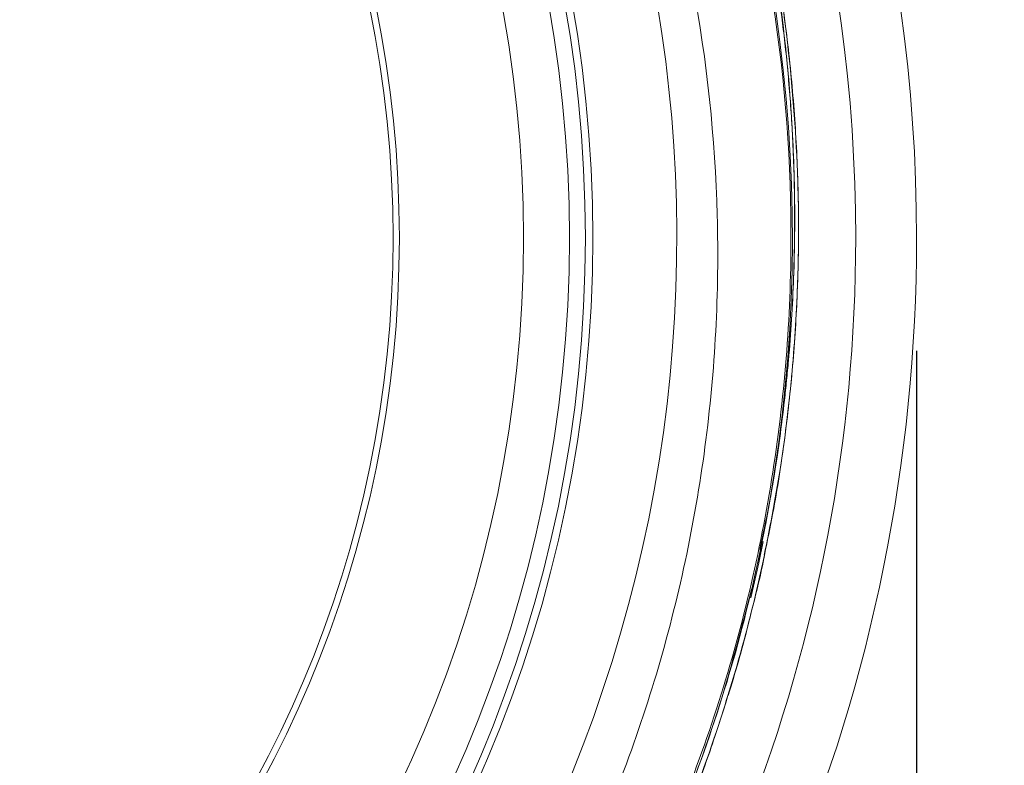
# Model space of a CAD drawing. Units: millimetres. Extents: x 725 to 2077, y 1377 to 3449.
# Drawn here: x 1383 to 1470, y 2883 to 2949 of the extents above; entities that cross this region are included whole.
import ezdxf

# ---------------------------------------------------------------- set-up
doc = ezdxf.new("R2010")
doc.units = ezdxf.units.MM
doc.layers.add('DIMENSIONS', color=7, linetype='Continuous', lineweight=0)
doc.styles.add('SLDTEXTSTYLE0', font='GOTHIC.TTF')
doc.dimstyles.new('SLDDIMSTYLE0', dxfattribs={"dimtxt": 16, "dimasz": 10, "dimexe": 10, "dimexo": 10, "dimgap": 0.875, "dimtad": 0, "dimtih": 1, "dimtoh": 1, "dimzin": 12, "dimdsep": 46, "dimtxsty": 'SLDTEXTSTYLE0', "dimcen": 0.09, "dimclrd": 7, "dimclre": 7, "dimclrt": 7, "dimadec": 0, "dimazin": 0, "dimtfac": 1, "dimtofl": 0, "dimtmove": 0, "dimatfit": 3, "dimfxl": 1, "dimtolj": 1, "dimtzin": 12, "dimarcsym": 0})

# ---------------------------------------------------------------- blocks, each defined once
blk = doc.blocks.new('*D33')
at = {"layer": 'Defpoints', "color": 0}
for p in [(1462.67298026572, 2929.709875721867), (1612.532488763498, 2611.45689181078), (1612.532488763498, 2348.117609923387)]:
    blk.add_point(p, dxfattribs=at)
at = {"layer": 'DIMENSIONS', "color": 7, "lineweight": -2}
for p, q in [((1462.67298026572, 2919.709875721867), (1462.67298026572, 2338.117609923387)), ((1612.532488763498, 2601.45689181078), (1612.532488763498, 2338.117609923387)), ((1472.67298026572, 2348.117609923387), (1520.734679426909, 2348.117609923387)), ((1602.532488763498, 2348.117609923387), (1555.637636598901, 2348.117609923387))]:
    blk.add_line(p, q, dxfattribs=at)
at = {"layer": 'DIMENSIONS', "color": 7}
for points in [[(1472.67298026572, 2349.784276590054), (1472.67298026572, 2346.450943256721), (1462.67298026572, 2348.117609923387)], [(1602.532488763498, 2349.784276590054), (1602.532488763498, 2346.450943256721), (1612.532488763498, 2348.117609923387)]]:
    blk.add_solid(points, dxfattribs=at)
at = {"layer": 'DIMENSIONS', "color": 7, "lineweight": 9, "insert": (1538.186158012905, 2348.117609923387), "char_height": 16, "attachment_point": 5, "style": 'SLDTEXTSTYLE0'}
blk.add_mtext('\\A1;{150}', dxfattribs=at)

msp = doc.modelspace()

# ---------------------------------------------------------------- hatches: boundary and pattern name
at = {"layer": 'DIMENSIONS', "lineweight": 9}
h = msp.add_hatch(dxfattribs=at)
h.set_pattern_fill('AR-CONC', color=256, style=0)
h.set_pattern_definition([(49.99999999999999, (-432.2086052978993, 152.1859283816002), (182.1846689960039, -15.93908553890307), [19.05, -209.55]), (355, (-432.2086052978993, 152.1859283816002), (-35.24282597566698, 191.05664288218), [15.24, -167.64]), (100.451, (-417.0266052978993, 150.8576783816002), (146.9425016659593, 175.1166878202918), [16.19, -178.09]), (46.1842, (-432.2086052978993, 202.9859283816002), (271.0790408921299, -42.04232793272715), [28.575, -314.325]), (96.6356, (-409.6187052978994, 199.4824283816001), (237.4042344662371, 247.4255558900492), [24.285, -267.1349999999999]), (351.1840000000001, (-432.2086052978993, 202.9859283816002), (237.4046058139337, 247.4251178605979), [22.86, -251.46]), (21, (-406.8086052978992, 190.2859283816001), (151.6148798353833, -102.2655185167625), [19.05, -209.55]), (326, (-406.8086052978992, 190.2859283816001), (61.80202834764725, 184.1879661223192), [15.24, -167.64]), (71.4514, (-394.1741052978994, 181.7638283816002), (213.4164907701244, 81.92285771605742), [16.19, -178.09]), (37.50000000000001, (-432.2086052978993, 152.1859283816002), (3.088603250591817, 84.55503887315311), [0, -165.608, 0, -170.18, 0, -168.275]), (7.499999999999999, (-432.2086052978993, 152.1859283816002), (66.81966251030575, 100.1805748181195), [0, -97.028, 0, -161.798, 0, -64.135]), (327.5, (-488.8506052978994, 152.1859283816002), (135.5905951668714, -5.728743992673458), [0, -63.5, 0, -198.12, 0, -262.89]), (317.5, (-514.2506052978993, 152.1859283816002), (148.129181386018, 25.42649103333301), [0, -82.54999999999998, 0, -131.572, 0, -186.69])])
edge = h.paths.add_edge_path()
edge.add_line((1612.532488763498, 2611.45689181078), (1612.532488763498, 3216.666585699595))
edge.add_line((1612.532488763498, 3216.666585699595), (1364.182183254389, 3216.666585699595))
edge.add_line((1364.182183254389, 3216.666585699595), (1359.673376271361, 3212.157778716566))
edge.add_line((1359.673376271362, 3212.157778716566), (1362.252145663283, 3209.579009324645))
edge.add_line((1362.252145663283, 3209.579009324645), (1361.123584265262, 3208.811586861958))
edge.add_arc((1359.182183254389, 3209.579009324645), 2.087576374950025, 269.9999999998971, 338.43145370293314, ccw=False)
edge.add_line((1359.182183254386, 3207.491432949695), (1343.194403212088, 3204.283693641797))
edge.add_line((1343.194403212088, 3204.283693641797), (1344.668693277114, 3193.066621598332))
edge.add_arc((1344.468140427848, 3193.031147815849), 0.2036659878133197, -2.2009771782904863e-10, 10.030725797483115, ccw=False)
edge.add_line((1344.671806415661, 3193.031147815849), (1344.671806415662, 3189.568826023411))
edge.add_arc((1344.468140427627, 3189.56882602326), 0.2036659880350762, -10.030725792742714, 4.2379781461932e-08, ccw=False)
edge.add_arc((1334.680934813038, 3191.299986683214), 10.14279628061175, 349.9004297853096, 349.96927420529863, ccw=False)
edge.add_line((1344.666563347248, 3189.521352609899), (1342.939820727338, 3173.886544962648))
edge.add_line((1342.939820727338, 3173.886544962648), (1338.102753517086, 3162.5290962546))
edge.add_line((1338.102753517086, 3162.5290962546), (1355.249001450516, 3110.103650202308))
edge.add_line((1355.249001450516, 3110.103650202308), (1355.303913190056, 3109.877006453461))
edge.add_arc((1354.43116862317, 3109.342814866942), 1.023251547830529, 14.385636693156073, 31.470066733383078, ccw=False)
edge.add_line((1355.422336603754, 3109.59703871398), (1355.450902184422, 3109.482468427684))
edge.add_spline(control_points=[(1355.615246298278, 3109.123174139664), (1355.597918542689, 3109.183047144792), (1355.564842306321, 3109.297336249312), (1355.462701198757, 3109.476641622308), (1355.30867130185, 3109.663941893637), (1355.147392937715, 3109.750801508473), (1355.063368874154, 3109.79605430997)], knot_values=[0, 0, 0, 0, 0.2069365056195852, 0.3950125414373348, 0.6848089020289374, 1, 1, 1, 1], degree=3, periodic=0)
edge.add_line((1355.377325398028, 3109.574003522486), (1355.476363322885, 3109.165232524597))
edge.add_arc((1354.955090367628, 3108.613370305611), 0.7591293714694418, 20.5533285385319, 46.632749820247625, ccw=False)
edge.add_spline(control_points=[(1355.665897985272, 3108.879884720468), (1355.703037763843, 3108.703079962067), (1355.737425325721, 3108.524435160417), (1355.769151555375, 3108.34397553294)], knot_values=[0, 0, 0, 0, 1, 1, 1, 1], degree=3, periodic=0)
edge.add_spline(control_points=[(1355.769151555364, 3108.343975532972), (1355.79244174655, 3108.211500313684), (1355.814078615929, 3108.078750470036), (1355.83404845454, 3107.94575267274)], knot_values=[0, 0, 0, 0, 0.0005854096725382543, 0.0005854096725382543, 0.0005854096725382543, 0.0005854096725382543], degree=3, periodic=0)
edge.add_line((1355.834048200416, 3107.945754369744), (1358.345393262525, 3097.873298787826))
edge.add_spline(control_points=[(1358.345393255341, 3097.873298828157), (1358.405200278875, 3097.537447818418), (1358.464705922047, 3097.202396274975), (1358.585228482757, 3096.528284257643), (1358.64650170653, 3096.188543884787), (1358.714254087649, 3095.816055949899), (1358.719731262431, 3095.785965815663), (1358.725216384892, 3095.755854169874)], knot_values=[-1, -1, -1, -1, -0.9375000000000022, -0.9375000000000022, -0.8750000000000044, -0.8750000000000044, -0.8695117654244575, -0.8695117654244575, -0.8695117654244575, -0.8695117654244575], degree=3, periodic=0)
edge.add_line((1358.72521661015, 3095.755854226978), (1363.290071627485, 3076.914785582492))
edge.add_arc((1362.82291863404, 3076.009929823052), 1.01832993900711, 14.000000000178488, 62.693894782086886, ccw=False)
edge.add_line((1363.810999821796, 3076.256286132245), (1365.510642191751, 3069.439392921))
edge.add_line((1365.510642191766, 3069.439392920949), (1367.200922651977, 3062.660048278799))
edge.add_arc((1366.212841464221, 3062.413691969612), 1.018329939005236, -42.072188072137294, 13.99999999986801, ccw=False)
edge.add_line((1366.96874898481, 3061.73134331607), (1379.788882557567, 3050.158762486587))
edge.add_arc((1379.345116046588, 3045.086488055889), 5.091649694999944, -1.8758328224066645e-12, 84.99999999999233, ccw=False)
edge.add_line((1384.436765741588, 3045.086488055889), (1384.436765741587, 3027.568106183394))
edge.add_arc((1315.190329889588, 2897.511799518092), 147.34215887391, 0, 61.96763255328261, ccw=False)
edge.add_arc((1315.190329889588, 2897.511799518092), 147.3421588739105, 317.86038333728214, 360, ccw=False)
edge.add_line((1424.446323985377, 2798.654126392707), (1418.445359465354, 2792.021951838719))
edge.add_line((1418.445359465354, 2792.021951838719), (1418.445359465354, 2791.464670403299))
edge.add_line((1418.445359465354, 2791.464670403299), (1420.006997027061, 2784.888872521536))
edge.add_line((1420.006997027061, 2784.888872521536), (1443.238353072867, 2772.328676189174))
edge.add_arc((1438.917417478094, 2763.107553586581), 10.18329938999282, 32.44631588197558, 64.8926317639839, ccw=False)
edge.add_line((1447.511047888832, 2768.570986832247), (1447.51548164481, 2768.479606063711))
edge.add_arc((1439.006523857413, 2763.049065835148), 10.0942126885527, 0.11313333850898744, 32.54660924925781, ccw=False)
edge.add_spline(control_points=[(1449.100716868087, 2763.068997669798), (1449.100716868087, 2762.657704403377), (1449.100716868087, 2762.245429749332), (1449.100716868087, 2761.832139115159), (1449.100716868087, 2761.418848479535), (1449.100716868087, 2761.004541821193), (1449.100716868087, 2760.589184550645), (1449.100716868087, 2760.423536294028), (1449.100716868087, 2760.257720933929), (1449.100716868087, 2760.091736276456)], knot_values=[-0.03200031818388336, -0.03200031818388336, -0.03200031818388336, -0.03200031818388336, -0.02259697507575419, -0.02259697507575419, -0.02259697507575419, -0.01319363191262839, -0.01319363191262839, -0.01319363191262839, -0.009443493216156989, -0.009443493216156989, -0.009443493216156989, -0.009443493216156989], degree=3, periodic=0)
edge.add_line((1449.100716868087, 2760.091736174491), (1449.100716868088, 2739.70145563136))
edge.add_arc((1438.917417478089, 2739.701455631359), 10.1832993900002, 270.2499999999859, 360, ccw=False)
edge.add_spline(control_points=[(1438.961850362864, 2729.518253179031), (1418.347917795539, 2729.428307359446), (1397.728887049293, 2729.338339294715), (1366.787586797386, 2729.203331546869), (1356.471677438564, 2729.158319615301), (1335.834846933248, 2729.068273883979), (1325.513917046431, 2729.023240046089), (1315.190329889588, 2728.978194613596)], knot_values=[-1, -1, -1, -1, -0.5000000000000001, -0.5000000000000001, -0.2500000000000001, -0.2500000000000001, 0, 0, 0, 0], degree=3, periodic=0)
edge.add_spline(control_points=[(1315.190329889588, 2728.978194613596), (1304.866742732745, 2729.023240046089), (1294.545812845926, 2729.068273883979), (1273.90898234061, 2729.158319615301), (1263.593072981789, 2729.203331546869), (1232.651772729883, 2729.338339294715), (1212.032741983637, 2729.428307359446), (1191.41880941631, 2729.518253179031)], knot_values=[0, 0, 0, 0, 0.2499999999999999, 0.2499999999999999, 0.5, 0.5, 1, 1, 1, 1], degree=3, periodic=0)
edge.add_arc((1191.463242301089, 2739.701455631359), 10.1832993900002, 216.798187528958, 269.74999999999363, ccw=False)
edge.add_line((1183.308962057791, 2733.601676932084), (1178.932530614423, 2738.665279750715))
edge.add_line((1178.932530614423, 2738.665279750715), (1181.279942911088, 2756.476379210927))
edge.add_line((1181.279942911088, 2756.476379210927), (1181.279942911088, 2760.091736174491))
edge.add_spline(control_points=[(1181.279942911088, 2760.091736276456), (1181.279942911088, 2760.257720933929), (1181.279942911088, 2760.423536294028), (1181.279942911088, 2760.589184550645), (1181.279942911088, 2761.004541821193), (1181.279942911088, 2761.418848479535), (1181.279942911088, 2761.832139115159), (1181.279942911088, 2762.245429749332), (1181.279942911088, 2762.657704403377), (1181.279942911088, 2763.068997669798)], knot_values=[0.009443493216156989, 0.009443493216156989, 0.009443493216156989, 0.009443493216156989, 0.01319363191262839, 0.01319363191262839, 0.01319363191262839, 0.02259697507575419, 0.02259697507575419, 0.02259697507575419, 0.03200031818388336, 0.03200031818388336, 0.03200031818388336, 0.03200031818388336], degree=3, periodic=0)
edge.add_arc((1191.374135921742, 2763.049065835155), 10.09421268853079, 147.4969187025274, 179.8868666625742, ccw=False)
edge.add_line((1182.861054975843, 2768.473140190275), (1182.875083758079, 2768.579584224876))
edge.add_arc((1191.463242301085, 2763.107553586579), 10.18329938999423, 114.9999999999967, 147.4963450047719, ccw=False)
edge.add_line((1187.159594014101, 2772.336757121457), (1188.104975458715, 2772.777595728959))
edge.add_line((1188.104975458715, 2772.777595728959), (1211.935300313821, 2791.90609467581))
edge.add_line((1211.935300313821, 2791.90609467581), (1210.259827900209, 2794.07437140872))
edge.add_arc((1315.190329889591, 2897.511799518094), 147.3421588739136, 210.798562197974, 224.5894504126078, ccw=False)
edge.add_line((1188.627431071537, 2822.06947436572), (1175.878738045934, 2838.567922348418))
edge.add_line((1175.878738045934, 2838.567922348418), (1172.560815454025, 2860.545147066183))
edge.add_arc((1315.190329889604, 2897.511799518096), 147.3421588739261, 182.6401552528602, 194.530175287729, ccw=False)
edge.add_line((1168.004569973217, 2890.724763385511), (1166.717360340468, 2918.639588688754))
edge.add_line((1166.717360340468, 2918.639588688754), (1172.070605910532, 2932.532598906217))
edge.add_arc((1315.190329889543, 2897.511799518107), 147.3421588738628, 151.6045807883633, 166.2501413666375, ccw=False)
edge.add_line((1185.575407682715, 2967.580934826949), (1203.799127243545, 3001.291440640744))
edge.add_line((1203.799127243545, 3001.291440640744), (1228.889763705834, 3016.935097320439))
edge.add_arc((1315.190329889518, 2897.511799518187), 147.3421588737922, 118.03236744671179, 125.8535432717741, ccw=False)
edge.add_line((1245.943894037587, 3027.568106183394), (1245.943894037588, 3045.086488055889))
edge.add_arc((1251.035543732588, 3045.086488055889), 5.091649695000104, 125.7751369662308, 180, ccw=False)
edge.add_line((1248.058936474515, 3049.217432965686), (1263.179737119716, 3062.660048248784))
edge.add_line((1263.179737119716, 3062.660048248784), (1264.879370258118, 3069.476904434295))
edge.add_line((1264.879370258118, 3069.476904434295), (1266.569659957492, 3076.256286132218))
edge.add_spline(control_points=[(1266.569659957829, 3076.256286132136), (1266.569663741916, 3076.256285201599), (1266.593519738293, 3076.250426440647), (1266.641151025385, 3076.238683233676)], knot_values=[-1, -1, -1, -1, 0, 0, 0, 0], degree=3, periodic=0)
edge.add_arc((1267.630371478364, 3075.992691336801), 1.019347398054443, 148.0268022396375, 166.0353663130421, ccw=False)
edge.add_line((1266.765663267179, 3076.532458719504), (1271.460553996522, 3094.694977587523))
edge.add_spline(control_points=[(1271.460554235221, 3094.694977558625), (1271.600509664465, 3095.450577094501), (1271.73588569147, 3096.194495698431), (1271.866413803039, 3096.925338160153)], knot_values=[-0.1440595762726471, -0.1440595762726471, -0.1440595762726471, -0.1440595762726471, 0, 0, 0, 0], degree=3, periodic=0)
edge.add_spline(control_points=[(1271.866413803039, 3096.925338160153), (1271.914755773934, 3097.1960106198), (1271.950487857866, 3097.42934850849), (1271.972984926465, 3097.623500984909)], knot_values=[-1, -1, -1, -1, 0, 0, 0, 0], degree=3, periodic=0)
edge.add_line((1271.972984926542, 3097.62350098561), (1273.180100921135, 3102.464978800906))
edge.add_arc((1274.188714912581, 3102.605312979076), 1.018329939314486, 166.0002658346828, 187.9210338658477, ccw=False)
edge.add_line((1273.200632581519, 3102.851664703948), (1274.900266834279, 3109.6685253589))
edge.add_arc((1275.888348022038, 3109.422169049723), 1.018329939004809, 111.68727529347919, 166.000000000745, ccw=False)
edge.add_line((1275.512033970126, 3110.3684161628), (1275.51216805192, 3110.368934867759))
edge.add_line((1275.51216805192, 3110.368934867759), (1292.277906262088, 3163.670778893634))
edge.add_line((1292.277906262088, 3163.670778893634), (1287.440839051838, 3173.886544962648))
edge.add_line((1287.440839051838, 3173.886544962648), (1285.714096431925, 3189.521352609926))
edge.add_arc((1295.699726320818, 3191.299986923982), 10.14279765651947, 190.0307258011198, 190.0995702116188, ccw=False)
edge.add_arc((1285.912519351433, 3189.568826023258), 0.2036659879185725, 180.0000000019453, 190.0307257978225, ccw=False)
edge.add_line((1285.708853363514, 3189.56882602325), (1285.708853363514, 3193.031147815849))
edge.add_arc((1285.912519351374, 3193.03114781584), 0.2036659878600937, 169.9692741999993, 179.9999999977518, ccw=False)
edge.add_arc((1295.699726296033, 3191.299986919484), 10.14279763135084, 165.8787792808178, 169.9692741988164, ccw=False)
edge.add_line((1285.863426556105, 3193.774567937927), (1287.186256567087, 3204.283693641797))
edge.add_line((1287.186256567087, 3204.283693641797), (1271.198476524788, 3207.491432949695))
edge.add_arc((1271.198476524788, 3209.579009324645), 2.087576374950225, 147.1763554528118, 269.99999999999983, ccw=False)
edge.add_line((1269.444196367908, 3210.710590630793), (1266.198476524788, 3216.666585699595))
edge.add_line((1266.198476524788, 3216.666585699595), (1017.848171015678, 3216.666585699595))
edge.add_line((1017.848171015678, 3216.666585699595), (1017.848171015678, 2611.45689181078))
edge.add_line((1017.848171015678, 2611.45689181078), (1612.532488763498, 2611.45689181078))
edge = h.paths.add_edge_path(flags=16)
edge.add_arc((1357.43485726107, 3097.804521753907), 0.9614884907298855, -3.4440439812454997, 14.493949946835073, ccw=False)
edge.add_spline(control_points=[(1358.429739119926, 3097.428234407647), (1358.412309436423, 3097.576672751934), (1358.398720164752, 3097.705048419715), (1358.377943196875, 3097.911735089184), (1358.370610907891, 3097.991280216692), (1358.365745486964, 3098.045160982217)], knot_values=[0, 0, 0, 0, 0.5, 0.5, 1, 1, 1, 1], degree=3, periodic=0)
edge = h.paths.add_edge_path(flags=16)
edge.add_spline(control_points=[(1272.014914288627, 3098.045160942523), (1272.00746125017, 3097.962624319881), (1271.994439152476, 3097.820865103558), (1271.972984926465, 3097.623500984909)], knot_values=[0, 0, 0, 0, 1, 1, 1, 1], degree=3, periodic=0)
edge.add_arc((1272.945761204981, 3097.804526778047), 0.9614472382494572, 165.5057225702324, 183.4499404719982, ccw=False)

# ---------------------------------------------------------------- linework, layer by layer
at = {"color": 8, "linetype": 'Continuous', "lineweight": 9}
msp.add_line((1449.206142273788, 2901.568113986371, 20.25599999999991), (1449.18819612683, 2901.576894574661, 20.25599999999991), dxfattribs=at)
at = {"color": 7, "linetype": 'Continuous', "lineweight": 9}
msp.add_line((1445.974260494188, 2889.122144806563, 20.25599999999991), (1445.953467020723, 2889.12039670958, 20.25599999999991), dxfattribs=at)
at = {"color": 8, "linetype": 'Continuous', "lineweight": 9, "elevation": 20.25599999999991, "flags": 128}
msp.add_lwpolyline([(1447.97584289187, 2897.793145379045), (1448.685801538088, 2900.903128687301), (1449.076844035644, 2902.776980751537)], dxfattribs=at)
at = {"color": 7, "linetype": 'Continuous', "lineweight": 9}
for radius in [118.6354378934998, 117.9778124183682, 116.5657729881898, 112.4899703633554, 101.4852778569, 100.92668025429]:
    msp.add_circle((1315.33082139181, 2929.709875721867, 20.25599999999991), radius, dxfattribs=at)
for radius, start, end in [(147.34215887391, 0, 61.96763255327556), (136.3349156870456, 346.7852797311521, 55.42078102139768), (126.0720509879343, 122.284969987122, 57.715030012878), (147.3421588739105, 314.5073958687369, 0)]:
    msp.add_arc((1315.33082139181, 2929.709875721867, 20.25599999999991), radius, start, end, dxfattribs=at)
at = {"color": 8, "linetype": 'Continuous', "lineweight": 9}
for radius, start, end in [(141.9450101972104, 0, 60.78281372537334), (141.9450101972106, 317.3767926974023, 0)]:
    msp.add_arc((1315.33082139181, 2929.709875721867, 20.25599999999991), radius, start, end, dxfattribs=at)
at = {"color": 7, "linetype": 'Continuous', "lineweight": 9}
for points, knots in [([(1392.676961693518, 3041.91653587579, 20.25599999999991), (1404.544323559145, 3033.7361423536, 20.25599999999991), (1415.095596342349, 3023.656390054029, 20.25599999999991), (1432.531616784685, 3000.706872345972, 20.25599999999991), (1439.404139065004, 2987.834948337521, 20.25599999999991), (1448.803059815511, 2960.594390674859, 20.25599999999991), (1451.310648355871, 2946.223372777936, 20.25599999999991), (1451.631642712278, 2924.619150556112, 20.25599999999991), (1451.161424170421, 2917.409997124699, 20.25599999999991), (1449.090159698026, 2903.157323644239, 20.25599999999991), (1447.490981009263, 2896.113264020402, 20.25599999999991), (1443.2019230122, 2882.366763663814, 20.25599999999991), (1440.507967258376, 2875.66574132742, 20.25599999999991), (1434.095221749934, 2862.77478818048, 20.25599999999991), (1430.378940930555, 2856.583392542202, 20.25599999999991), (1422.018703295149, 2844.863964664994, 20.25599999999991), (1417.371679136666, 2839.338092593433, 20.25599999999991), (1407.261412348724, 2829.093004372121, 20.25599999999991), (1401.800780443584, 2824.371102114296, 20.25599999999991), (1390.206084480784, 2815.845012862342, 20.25599999999991), (1384.070185746927, 2812.043067692231, 20.25599999999991), (1371.272946641369, 2805.461737794184, 20.25599999999991), (1364.613637590288, 2802.678574120649, 20.25599999999991), (1350.941420461859, 2798.192351888546, 20.25599999999991), (1343.927628318001, 2796.491110429187, 20.25599999999991), (1329.718934985503, 2794.224989363724, 20.25599999999991), (1322.524964454333, 2793.655924063308, 20.25599999999991), (1315.33082139181, 2793.654968014555, 20.25599999999991)], [0, 0, 0, 0, 0.1249999999999999, 0.1249999999999999, 0.2499999999999999, 0.2499999999999999, 0.375, 0.375, 0.4375000000000001, 0.4375000000000001, 0.5000000000000001, 0.5000000000000001, 0.5625000000000002, 0.5625000000000002, 0.6250000000000002, 0.6250000000000002, 0.6875000000000002, 0.6875000000000002, 0.7500000000000002, 0.7500000000000002, 0.8125000000000002, 0.8125000000000002, 0.8750000000000001, 0.8750000000000001, 0.9375, 0.9375, 1, 1, 1, 1]), ([(1315.33082139181, 2798.285925499703, 20.25599999999991), (1322.280517202285, 2798.290145883996, 20.25599999999991), (1329.229202049843, 2798.847540301763, 20.25599999999991), (1342.944568799518, 2801.072562046073, 20.25599999999991), (1349.710085333005, 2802.745413061582, 20.25599999999991), (1362.881293541337, 2807.147142933988, 20.25599999999991), (1369.288214187007, 2809.874960667204, 20.25599999999991), (1381.578250157909, 2816.313582756656, 20.25599999999991), (1387.458931334653, 2820.028104716542, 20.25599999999991), (1398.545013894651, 2828.341445709088, 20.25599999999991), (1403.752499308859, 2832.93817474966, 20.25599999999991), (1413.365650317037, 2842.89081657969, 20.25599999999991), (1417.768423730777, 2848.249164721489, 20.25599999999991), (1425.658081337388, 2859.58824524994, 20.25599999999991), (1429.148214987681, 2865.567169450861, 20.25599999999991), (1435.137517316914, 2877.98890464769, 20.25599999999991), (1437.634077417499, 2884.432875894335, 20.25599999999991), (1441.56844590388, 2897.622912280914, 20.25599999999991), (1443.010307241495, 2904.368051494665, 20.25599999999991), (1444.817711416921, 2917.988569033246, 20.25599999999991), (1445.181419327635, 2924.864249143026, 20.25599999999991), (1444.633010767006, 2945.42894749497, 20.25599999999991), (1442.095659925115, 2959.056401075913, 20.25599999999991), (1432.933243623964, 2984.818096426906, 20.25599999999991), (1426.325139378057, 2996.956403516387, 20.25599999999991), (1409.701332853305, 3018.587488687333, 20.25599999999991), (1399.695855735607, 3028.08370787653, 20.25599999999991), (1388.473942076673, 3035.8191819299, 20.25599999999991)], [0, 0, 0, 0, 0.0625, 0.0625, 0.125, 0.125, 0.1875, 0.1875, 0.25, 0.25, 0.3125, 0.3125, 0.375, 0.375, 0.4375, 0.4375, 0.5, 0.5, 0.5625, 0.5625, 0.625, 0.625, 0.75, 0.75, 0.875, 0.875, 1, 1, 1, 1]), ([(1448.055619040941, 2898.543578138456, 20.25599999999991), (1449.094439822466, 2902.96749671218, 20.25599999999991), (1449.923657686064, 2907.440601607491, 20.25599999999991), (1450.694261589933, 2913.070010276236, 20.25599999999991), (1450.835086820636, 2914.197793584682, 20.25599999999991), (1451.0263092108, 2915.891880424134, 20.25599999999991), (1451.089186200557, 2916.479668965288, 20.25599999999991), (1451.207548888764, 2917.656296878596, 20.25599999999991), (1451.263478905899, 2918.248637429061, 20.25599999999991), (1451.526183434367, 2921.230647556656, 20.25599999999991), (1451.68222593992, 2923.681408369238, 20.25599999999991), (1451.866659761026, 2928.714855231578, 20.25599999999991), (1451.895030883903, 2931.297519689147, 20.25599999999991), (1451.825521325396, 2935.268721569298, 20.25599999999991), (1451.783651610029, 2936.608634307749, 20.25599999999991), (1451.690592667714, 2938.642362673357, 20.25599999999991), (1451.636497990305, 2939.665189755714, 20.25599999999991), (1451.559649163346, 2940.868814190258, 20.25599999999991), (1451.523715439256, 2941.386853120527, 20.25599999999991), (1451.49908719383, 2941.732699810426, 20.25599999999991), (1451.489505009797, 2941.86371196757, 20.25599999999991), (1451.304852982024, 2944.345207898169, 20.25599999999991), (1451.065991803454, 2946.774450939346, 20.25599999999991), (1450.586682285997, 2950.55406297428, 20.25599999999991), (1450.40670521532, 2951.836549975488, 20.25599999999991), (1450.153933327747, 2953.467118558544, 20.25599999999991), (1450.101989703177, 2953.794603029107, 20.25599999999991), (1450.041952349608, 2954.164554137021, 20.25599999999991), (1450.033908435396, 2954.213958014539, 20.25599999999991), (1450.023280053532, 2954.279084144852, 20.25599999999991), (1450.007278062831, 2954.376920622702, 20.25599999999991), (1449.96952186015, 2954.606236339984, 20.25599999999991), (1449.936434540297, 2954.804558114284, 20.25599999999991), (1449.824497142841, 2955.469547800666, 20.25599999999991), (1449.729680753409, 2956.014075664313, 20.25599999999991), (1449.22692082329, 2958.798948852805, 20.25599999999991), (1448.733404006965, 2961.226344444553, 20.25599999999991), (1447.960238892663, 2964.499344911529, 20.25599999999991), (1447.757144887612, 2965.332489478385, 20.25599999999991), (1447.530073003165, 2966.226545142684, 20.25599999999991), (1447.475170630349, 2966.440556630228, 20.25599999999991), (1447.458649445469, 2966.504828474634, 20.25599999999991), (1447.452810303146, 2966.527514361257, 20.25599999999991), (1447.450997668744, 2966.53455560573, 20.25599999999991), (1447.446380569867, 2966.552488005554, 20.25599999999991), (1447.441332385593, 2966.572079030689, 20.25599999999991), (1447.41973170012, 2966.655837878167, 20.25599999999991), (1447.397935859701, 2966.740160433558, 20.25599999999991), (1447.265420075451, 2967.250010321012, 20.25599999999991), (1447.084910681715, 2967.940606810332, 20.25599999999991), (1446.278933915852, 2970.854992364174, 20.25599999999991), (1445.400314982999, 2973.924905671499, 20.25599999999991), (1443.920593520264, 2978.112949643718, 20.25599999999991), (1443.886228988229, 2978.209980240074, 20.25599999999991), (1443.851535996306, 2978.307584969353, 20.25599999999991), (1443.834134522835, 2978.356482937584, 20.25599999999991), (1443.82729438059, 2978.375689268866, 20.25599999999991), (1443.820488805044, 2978.394791668464, 20.25599999999991), (1443.789858357708, 2978.480737196555, 20.25599999999991), (1443.704640055261, 2978.719093045686, 20.25599999999991), (1443.512962204964, 2979.250731090041, 20.25599999999991), (1443.347348641713, 2979.702517778843, 20.25599999999991), (1443.014454431654, 2980.600897421934, 20.25599999999991), (1442.790302236037, 2981.192892213251, 20.25599999999991), (1442.111899867055, 2982.948184123875, 20.25599999999991), (1441.651704255446, 2984.09078878367, 20.25599999999991), (1440.71929534355, 2986.321256059499, 20.25599999999991), (1440.247067587128, 2987.409135700801, 20.25599999999991), (1439.651347067635, 2988.735312662699, 20.25599999999991), (1439.472242889356, 2989.130622738089, 20.25599999999991), (1439.262713496919, 2989.587354707827, 20.25599999999991), (1439.172802976169, 2989.782139621352, 20.25599999999991), (1439.127829916402, 2989.879372444307, 20.25599999999991), (1439.103161348625, 2989.93264946315, 20.25599999999991), (1439.062716218212, 2990.01985649068, 20.25599999999991), (1439.042548192441, 2990.06328279201, 20.25599999999991), (1438.700628825834, 2990.798520282476, 20.25599999999991), (1438.392969837427, 2991.445180054762, 20.25599999999991), (1437.518886504051, 2993.251474286845, 20.25599999999991), (1437.001743940198, 2994.2774043244, 20.25599999999991), (1436.507601636262, 2995.23850462584, 20.25599999999991), (1436.453905836415, 2995.34261289696, 20.25599999999991), (1436.388319058293, 2995.469414204458, 20.25599999999991), (1436.367280041442, 2995.510061138132, 20.25599999999991), (1436.328746588926, 2995.584411864344, 20.25599999999991), (1436.27098543031, 2995.69574335478, 20.25599999999991), (1436.059629027028, 2996.101820375917, 20.25599999999991), (1435.868836031254, 2996.464514192948, 20.25599999999991), (1435.413765947751, 2997.322662137752, 20.25599999999991), (1434.814564930064, 2998.434014003543, 20.25599999999991), (1434.087570413136, 2999.742407714971, 20.25599999999991), (1433.627187476177, 3000.554105394794, 20.25599999999991), (1433.452175744917, 3000.860134710388, 20.25599999999991), (1433.408527098783, 3000.936334542866, 20.25599999999991), (1433.402461038759, 3000.946923804703, 20.25599999999991), (1433.374341087125, 3000.995969888406, 20.25599999999991), (1433.332205035555, 3001.06941381149, 20.25599999999991), (1433.17819121078, 3001.337332107222, 20.25599999999991), (1433.039663148136, 3001.5767311764, 20.25599999999991), (1432.051141680216, 3003.276583284399, 20.25599999999991), (1431.236036277867, 3004.618180541162, 20.25599999999991), (1429.030290749604, 3008.160486503869, 20.25599999999991), (1427.883390107916, 3009.880282712556, 20.25599999999991), (1427.141982001278, 3011.009611490547, 20.25599999999991)], [0, 0, 0, 0, 0.1249999999998451, 0.1249999999998451, 0.1562499999998062, 0.1562499999998062, 0.1718749999997865, 0.1718749999997865, 0.1874999999997669, 0.1874999999997669, 0.2499999999996882, 0.2499999999996882, 0.3124999999996095, 0.3124999999996095, 0.3437499999995707, 0.3437499999995707, 0.3593749999995512, 0.3671874999995415, 0.3710937499995366, 0.3710937499995366, 0.3749999999995316, 0.3749999999995316, 0.4374999999994533, 0.4374999999994533, 0.4687499999994148, 0.4687499999994148, 0.4765624999994056, 0.4765624999994056, 0.4775390624994045, 0.4775390624994045, 0.4785156249994034, 0.4804687499994014, 0.4843749999993973, 0.4843749999993973, 0.4999999999993813, 0.4999999999993813, 0.562499999999317, 0.562499999999317, 0.5781249999993017, 0.5820312499992977, 0.5830078124992966, 0.5830078124992966, 0.583496093749296, 0.583496093749296, 0.5839843749992955, 0.5859374999992942, 0.5859374999992942, 0.5937499999992877, 0.5937499999992877, 0.6249999999992606, 0.6249999999992606, 0.6874999999992064, 0.6874999999992064, 0.6884765624992055, 0.6889648437492055, 0.6889648437492055, 0.689208984374206, 0.689208984374206, 0.6894531249992065, 0.6914062499992113, 0.6953124999992208, 0.7031249999992402, 0.7031249999992402, 0.7187499999992786, 0.7187499999992786, 0.7499999999993558, 0.7499999999993558, 0.7812499999994331, 0.7812499999994331, 0.789062499999453, 0.7929687499994622, 0.7949218749994675, 0.7949218749994675, 0.7958984374994702, 0.7958984374994702, 0.7968749999994728, 0.7968749999994728, 0.8124999999995153, 0.8124999999995153, 0.8437499999996005, 0.8437499999996005, 0.8476562499996112, 0.8476562499996112, 0.8486328124996134, 0.8486328124996134, 0.8496093749996158, 0.8515624999996204, 0.8593749999996393, 0.8593749999996393, 0.8749999999996769, 0.8906249999997146, 0.8984374999997325, 0.9003906249997379, 0.9003906249997379, 0.9008789062497392, 0.9008789062497392, 0.9013671874997405, 0.902343749999743, 0.9062499999997531, 0.9062499999997531, 0.9374999999998354, 0.9374999999998354, 1, 1, 1, 1]), ([(1448.768211559778, 2902.076732889012, 20.25599999999991), (1449.049242270938, 2903.375485608792, 20.25599999999991), (1449.82930390505, 2906.980455203463, 20.25599999999991), (1450.694053535057, 2912.852684169863, 20.25599999999991), (1451.423531362499, 2919.593774980674, 20.25599999999991), (1451.807253428959, 2926.083954892235, 20.25599999999991), (1451.900723316348, 2932.295199943867, 20.25599999999991), (1451.742855759647, 2938.018619204534, 20.25599999999991), (1451.392992867572, 2943.287114852302, 20.25599999999991), (1450.902562320718, 2948.062606043816, 20.25599999999991), (1450.312851967858, 2952.377617086081, 20.25599999999991), (1449.574814151376, 2956.823311667446, 20.25599999999991), (1448.811147066444, 2960.681324676568, 20.25599999999991), (1448.117343231348, 2963.73612221878, 20.25599999999991), (1447.747538696185, 2965.264016247526, 20.25599999999991), (1447.578121398907, 2965.942822228561, 20.25599999999991), (1447.51328476928, 2966.19969559867, 20.25599999999991), (1447.501745390233, 2966.245325419616, 20.25599999999991), (1447.49658358854, 2966.265718640542, 20.25599999999991), (1447.486898115072, 2966.303946967896, 20.25599999999991), (1447.408350531183, 2966.612420714778, 20.25599999999991), (1447.212856306414, 2967.378846679935, 20.25599999999991), (1446.863866759049, 2968.693306755683, 20.25599999999991), (1446.359055457455, 2970.516507663518, 20.25599999999991), (1445.654960350477, 2972.904803020466, 20.25599999999991), (1444.730019815885, 2975.79744663914, 20.25599999999991), (1443.727937756512, 2978.693671651702, 20.25599999999991), (1442.733266667312, 2981.375929113769, 20.25599999999991), (1441.782849280036, 2983.796316468234, 20.25599999999991), (1440.657114912012, 2986.507434693748, 20.25599999999991), (1439.240566625487, 2989.708278595456, 20.25599999999991), (1437.599877078232, 2993.148554017914, 20.25599999999991), (1435.835345782967, 2996.592105658071, 20.25599999999991), (1434.243013719533, 2999.513087610169, 20.25599999999991), (1432.692387899921, 3002.21675061009, 20.25599999999991), (1431.308395547472, 3004.532149983458, 20.25599999999991), (1429.998506441163, 3006.640759228064, 20.25599999999991), (1428.891642600358, 3008.376714021179, 20.25599999999991), (1428.228129030284, 3009.394089312577, 20.25599999999991), (1427.930530103136, 3009.850402203353, 20.25599999999991)], [0, 0, 0, 0, 0.03467124889100427, 0.09623756405507755, 0.1549181580355088, 0.2121308795850002, 0.2668584981421441, 0.3185278860536929, 0.3634666383216752, 0.4069146122725703, 0.4463448927920842, 0.479729375786229, 0.5273442401674515, 0.5513632858621477, 0.5633242224808162, 0.5692802796433628, 0.5700233932202857, 0.5703897734399117, 0.5705354957963487, 0.570584427315708, 0.5714418194487566, 0.5790377969805645, 0.5916280792676724, 0.6076390310344285, 0.6294718979279849, 0.6580427841238139, 0.6886597340189484, 0.7112239544993232, 0.7343736977656896, 0.7580193815816972, 0.7894987884747126, 0.8276503013016488, 0.8594383767801637, 0.8930664960952122, 0.9171070122196896, 0.9434914358042422, 0.9659675646862801, 0.9847357813096871, 0.9999999999999999, 0.9999999999999999, 0.9999999999999999, 0.9999999999999999]), ([(1449.163963630135, 2901.577007456982, 20.25599999999991), (1449.430560951299, 2902.822173670706, 20.25599999999991), (1450.155946032879, 2906.210148431976, 20.25599999999991), (1451.004434129383, 2911.810966327307, 20.25599999999991), (1451.737490873824, 2918.36021317032, 20.25599999999991), (1452.150056399178, 2924.952916612569, 20.25599999999991), (1452.256866253396, 2931.566902620697, 20.25599999999991), (1452.051782313438, 2938.183972933702, 20.25599999999991), (1451.534357899347, 2944.783308107341, 20.25599999999991), (1450.708975946665, 2951.345734605206, 20.25599999999991), (1449.561787172799, 2957.848922207589, 20.25599999999991), (1448.324660563123, 2963.503439052974, 20.25599999999991), (1447.348578484218, 2966.948155927993, 20.25599999999991), (1446.970881411562, 2968.281096577085, 20.25599999999991)], [0, 0, 0, 0, 0.05650259844055867, 0.1537380113218377, 0.2512718345318515, 0.3490656304561615, 0.4470698596978222, 0.5452259082819515, 0.6434684638020814, 0.741709208083756, 0.8398728792214203, 0.9380384641027435, 1, 1, 1, 1]), ([(1449.18819612683, 2901.576894574661, 20.25599999999991), (1448.74466871593, 2899.476113441365, 20.25599999999991), (1448.253904307365, 2897.387071603095, 20.25599999999991), (1447.175292895652, 2893.234981676634, 20.25599999999991), (1446.587394923561, 2891.171638898894, 20.25599999999991), (1445.953467020723, 2889.12039670958, 20.25599999999991)], [0, 0, 0, 0, 0.5, 0.5, 1, 1, 1, 1]), ([(1447.906570497253, 2896.088296698804, 20.25599999999991), (1448.352812831314, 2897.814219446926, 20.25599999999991), (1448.823276869469, 2899.633824006259, 20.25599999999991), (1449.177379919811, 2901.476557968309, 20.25599999999991), (1449.195610812309, 2901.571430590077, 20.25599999999991)], [0, 0, 0, 0, 0.9485152910155049, 1, 1, 1, 1]), ([(1315.330821391799, 2793.397091575292, 20.25599999999991), (1319.582681654396, 2793.511716362388, 20.25599999999991), (1328.026983815267, 2793.739364092457, 20.25599999999991), (1340.494707168329, 2795.559690964405, 20.25599999999991), (1352.575924950241, 2798.38687131773, 20.25599999999991), (1364.181015864047, 2802.259133407974, 20.25599999999991), (1375.233152487699, 2807.068574619106, 20.25599999999991), (1385.663447510733, 2812.745135556976, 20.25599999999991), (1395.417044587255, 2819.199618097643, 20.25599999999991), (1404.445548506788, 2826.350016416113, 20.25599999999991), (1412.714931299794, 2834.10700357887, 20.25599999999991), (1420.196246899955, 2842.387061696195, 20.25599999999991), (1426.874301242502, 2851.103464764285, 20.25599999999991), (1432.737131743492, 2860.175191593812, 20.25599999999991), (1437.789510354585, 2869.520518673119, 20.25599999999991), (1442.018893230317, 2879.067431509638, 20.25599999999991), (1445.505117487559, 2888.727738503189, 20.25599999999991), (1447.196221197773, 2895.294139521201, 20.25599999999991), (1448.034360686146, 2898.548558488205, 20.25599999999991)], [0, 0, 0, 0, 0.06981928560307288, 0.1386628693974328, 0.2065307196736615, 0.273422707933221, 0.3393388582153694, 0.4042790876801102, 0.4682434105246791, 0.5312317343064153, 0.5932441078503692, 0.6542803854954067, 0.7143406897866327, 0.7734247962641322, 0.8315329000525391, 0.8886647264992883, 0.9448203628162154, 1, 1, 1, 1]), ([(1315.33082139181, 2793.375258250101, 20.25599999999991), (1322.943706245011, 2793.375451116252, 20.25599999999991), (1330.556494521294, 2794.014107967455, 20.25599999999991), (1345.569046098102, 2796.553303359488, 20.25599999999991), (1352.968838842307, 2798.452242933469, 20.25599999999991), (1367.347824727798, 2803.459120463737, 20.25599999999991), (1374.327450659328, 2806.56522799391, 20.25599999999991), (1387.670292894079, 2813.899562972133, 20.25599999999991), (1394.034337920495, 2818.125930233521, 20.25599999999991), (1405.967493576234, 2827.582335507553, 20.25599999999991), (1411.537748036879, 2832.810685231435, 20.25599999999991), (1421.727168967416, 2844.1243711121, 20.25599999999991), (1426.347617079902, 2850.208357027031, 20.25599999999991), (1434.508100898365, 2863.062555082074, 20.25599999999991), (1438.049293497788, 2869.831851935444, 20.25599999999991), (1443.95246149282, 2883.866684372247, 20.25599999999991), (1446.315132045571, 2891.131679044455, 20.25599999999991), (1448.055490791281, 2898.543034518484, 20.25599999999991)], [0, 0, 0, 0, 0.125, 0.125, 0.2500000000000001, 0.2500000000000001, 0.3750000000000001, 0.3750000000000001, 0.5000000000000001, 0.5000000000000001, 0.6250000000000001, 0.6250000000000001, 0.75, 0.75, 0.875, 0.875, 1, 1, 1, 1]), ([(1445.970999977068, 2889.123636150981, 20.25599999999991), (1446.582075350972, 2891.12912835425, 20.25599999999991), (1447.284827289152, 2893.435494463961, 20.25599999999991), (1447.834821710539, 2895.782164940131, 20.25599999999991), (1447.906570497253, 2896.088296698804, 20.25599999999991)], [0, 0, 0, 0, 0.8695463373418486, 1, 1, 1, 1]), ([(1445.953467020723, 2889.12039670958, 20.25599999999991), (1444.895391781602, 2885.696713101011, 20.25599999999991), (1443.707658014739, 2882.312584694112, 20.25599999999991), (1441.763970633598, 2877.341239696984, 20.25599999999991), (1441.088810734002, 2875.700389467694, 20.25599999999991), (1439.689381549113, 2872.453235050188, 20.25599999999991), (1438.965037769336, 2870.846902420683, 20.25599999999991), (1437.847802455821, 2868.465661953783, 20.25599999999991), (1437.469574183313, 2867.675170751879, 20.25599999999991), (1436.709120288437, 2866.11361487983, 20.25599999999991), (1436.32681946632, 2865.342342642723, 20.25599999999991), (1435.561461809019, 2863.82109241005, 20.25599999999991), (1435.17837574877, 2863.071090428702, 20.25599999999991), (1434.416266730837, 2861.595768204516, 20.25599999999991), (1434.040755654385, 2860.877283263665, 20.25599999999991), (1433.30988512055, 2859.48642004169, 20.25599999999991), (1432.954355014414, 2858.813838056955, 20.25599999999991), (1432.446758240516, 2857.849031743696, 20.25599999999991), (1432.281275735353, 2857.533636637437, 20.25599999999991), (1431.965002802412, 2856.926431868008, 20.25599999999991), (1431.814665670936, 2856.635505085164, 20.25599999999991), (1431.533156205733, 2856.082647161817, 20.25599999999991), (1431.4019585683, 2855.820683893079, 20.25599999999991), (1431.163669663383, 2855.331102976758, 20.25599999999991), (1431.056841919062, 2855.10385478244, 20.25599999999991), (1430.878879211285, 2854.702649009266, 20.25599999999991), (1430.806848747556, 2854.526901539802, 20.25599999999991), (1430.702683910409, 2854.232218806902, 20.25599999999991), (1430.670754064702, 2854.113241631539, 20.25599999999991), (1430.662794470987, 2854.02980820774, 20.25599999999991)], [0, 0, 0, 0, 0.2500000000000001, 0.2500000000000001, 0.3750000000000001, 0.3750000000000001, 0.5, 0.5, 0.5625000000000001, 0.5625000000000001, 0.6250000000000002, 0.6250000000000002, 0.6875000000000004, 0.6875000000000004, 0.7500000000000006, 0.7500000000000006, 0.8125000000000007, 0.8125000000000007, 0.8437500000000006, 0.8437500000000006, 0.8750000000000006, 0.8750000000000006, 0.9062500000000004, 0.9062500000000004, 0.9375000000000003, 0.9375000000000003, 0.9687500000000002, 0.9687500000000002, 1, 1, 1, 1]), ([(1436.363847424373, 2865.394146602329, 20.25599999999991), (1436.424311242947, 2865.514334921781, 20.25599999999991), (1436.948923833917, 2866.557145434913, 20.25599999999991), (1437.999746603127, 2868.733337529132, 20.25599999999991), (1439.553874373387, 2872.079785069946, 20.25599999999991), (1441.26122306943, 2876.033159027288, 20.25599999999991), (1443.051332377645, 2880.554252398903, 20.25599999999991), (1444.665278220398, 2884.996272840407, 20.25599999999991), (1445.566753938536, 2887.911370056177, 20.25599999999991), (1445.944059041443, 2889.131459552596, 20.25599999999991)], [0, 0, 0, 0, 0.0165184935300418, 0.1433222362441748, 0.2865108538079614, 0.4521196545544376, 0.6465063483725302, 0.8520481961737248, 1, 1, 1, 1])]:
    msp.add_open_spline(points, degree=3, knots=knots, dxfattribs=at)
at = {"color": 8, "linetype": 'Continuous', "lineweight": 9}
msp.add_open_spline([(1448.709016344903, 2961.055992373637, 20.25599999999991), (1449.038865663955, 2959.711228461515, 20.25599999999991), (1450.28071236572, 2954.64833903757, 20.25599999999991), (1451.498100927482, 2945.644668869311, 20.25599999999991), (1452.24551824124, 2935.277851480293, 20.25599999999991), (1452.212524702589, 2926.008309827773, 20.25599999999991), (1451.710294705839, 2917.8517662241, 20.25599999999991), (1450.755959974147, 2909.686250432257, 20.25599999999991), (1449.710783562554, 2904.280010538362, 20.25599999999991), (1449.18819612683, 2901.576894574661, 20.25599999999991)], degree=3, knots=[0, 0, 0, 0, 0.06958540198605209, 0.2619814471525555, 0.4543754738543297, 0.5897866498065453, 0.7251973727543398, 0.8625988888482059, 1, 1, 1, 1], dxfattribs=at)

# ---------------------------------------------------------------- dimensions: what is measured, and where the dimension line sits
at = {"layer": 'DIMENSIONS', "lineweight": 9}
dim = msp.add_linear_dim(base=(1612.532488763498, 2348.117609923387, 20.25599999999991), p1=(1462.67298026572, 2929.709875721867, 20.25599999999991), p2=(1612.532488763498, 2611.45689181078, 20.25599999999991), text='{150}', dimstyle='SLDDIMSTYLE0', dxfattribs=at)
dim.commit()
dim.dimension.update_dxf_attribs({"geometry": '*D33', "text_midpoint": (1538.186158012905, 2348.117609923387, 20.25599999999991), "dimtype": 160})

doc.saveas('drawing.dxf')
